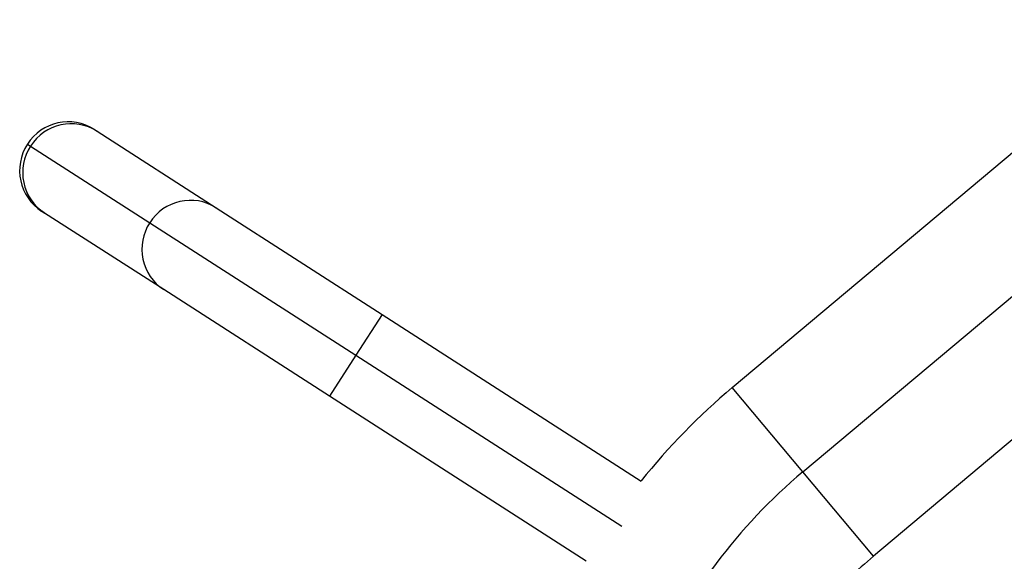
# Model space of a CAD drawing. Units: millimetres. Extents: x -16 to 642, y 0 to 604.
# Drawn here: x 508 to 519, y 210 to 216 of the extents above; entities that cross this region are included whole.
import ezdxf

# ---------------------------------------------------------------- set-up
doc = ezdxf.new("R2010")
doc.units = ezdxf.units.MM
doc.header["$LTSCALE"] = 20
doc.layers.add('CONTOUR', color=7, linetype='Continuous')

msp = doc.modelspace()

# ---------------------------------------------------------------- linework, layer by layer
at = {"layer": 'CONTOUR'}
for p, q in [((515.562, 211.878), (520.476, 216.002)), ((516.354, 210.934), (521.269, 215.058)), ((508.413, 214.771), (508.442, 214.752)), ((508.442, 214.752), (509.777, 213.893)), ((507.66, 214.607), (507.696, 214.584)), ((507.696, 214.584), (509.031, 213.725)), ((522.061, 214.114), (517.146, 209.99)), ((507.852, 213.835), (507.824, 213.854)), ((509.188, 212.977), (507.852, 213.835)), ((509.777, 213.893), (511.637, 212.698)), ((509.031, 213.725), (511.342, 212.24)), ((511.047, 211.781), (509.188, 212.977)), ((511.637, 212.698), (511.342, 212.24)), ((511.637, 212.698), (514.54, 210.831)), ((511.342, 212.24), (511.047, 211.781)), ((511.342, 212.24), (514.323, 210.323)), ((516.354, 210.934), (515.562, 211.878)), ((513.925, 209.931), (511.047, 211.781)), ((517.146, 209.99), (516.354, 210.934))]:
    msp.add_line(p, q, dxfattribs=at)
for centre, radius, start, end in [((508.118, 214.312), 0.545, 57.2617, 147.2617), ((508.153, 214.295), 0.541, 57.7216, 147.6788), ((508.118, 214.312), 0.545, 147.2617, 237.2617), ((508.148, 214.288), 0.541, 146.8084, 236.8378), ((509.488, 213.436), 0.541, 57.7216, 147.6788), ((509.484, 213.429), 0.541, 146.8084, 236.8378), ((520.29, 206.243), 7.356, 130, 141.4099), ((520.29, 206.243), 6.124, 130, 156.5498), ((520.29, 206.243), 4.891, 130, 138.5814)]:
    msp.add_arc(centre, radius, start, end, dxfattribs=at)

doc.saveas('drawing.dxf')
